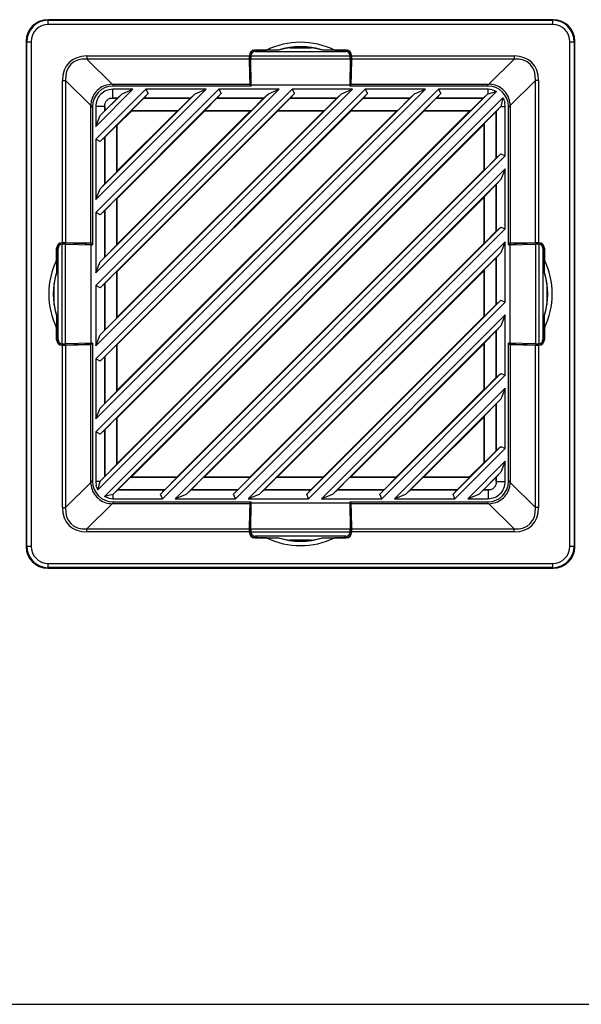
# Model space of a CAD drawing. Units: inches. Extents: x 4 to 268, y 4 to 172.
# Drawn here: x 168 to 173, y 44 to 53 of the extents above; entities that cross this region are included whole.
import ezdxf

# ---------------------------------------------------------------- set-up
doc = ezdxf.new("R2010")
doc.units = ezdxf.units.IN
doc.header["$LTSCALE"] = 16
doc.header["$MEASUREMENT"] = 0

msp = doc.modelspace()

# ---------------------------------------------------------------- linework, layer by layer
for p, q in [((167.9232, 52.9515), (167.9284, 52.9463)), ((172.5367, 52.9515), (167.9232, 52.9515)), ((167.9284, 52.9069), (167.9284, 52.9463)), ((167.9284, 52.9463), (172.5315, 52.9463)), ((172.5315, 52.9463), (172.5367, 52.9515)), ((172.5315, 52.9069), (172.5315, 52.9463)), ((172.5315, 52.9069), (167.9284, 52.9069)), ((167.7318, 52.7496), (167.7265, 52.7549)), ((167.7265, 52.7549), (167.7265, 48.1413)), ((172.7334, 52.7549), (172.7282, 52.7496)), ((172.7334, 48.1413), (172.7334, 52.7549)), ((167.7318, 52.7496), (167.7711, 52.7496)), ((167.7318, 48.1465), (167.7318, 52.7496)), ((167.7711, 52.7496), (167.7711, 48.1465)), ((169.804, 52.6716), (169.8035, 52.6721)), ((169.8035, 52.6583), (169.8035, 52.6721)), ((169.804, 52.6584), (169.804, 52.6716)), ((169.8125, 52.6739), (169.9186, 52.6739)), ((169.8125, 52.6739), (169.8138, 52.6726)), ((170.0317, 52.6726), (169.8138, 52.6726)), ((170.0267, 52.6735), (169.9186, 52.6739)), ((170.0317, 52.6726), (170.0267, 52.6735)), ((170.1341, 52.6956), (170.3258, 52.6956)), ((170.4332, 52.6735), (170.4282, 52.6726)), ((170.6461, 52.6726), (170.4282, 52.6726)), ((170.5413, 52.6739), (170.4332, 52.6735)), ((170.5413, 52.6739), (170.6475, 52.6739)), ((170.6461, 52.6726), (170.6475, 52.6739)), ((170.6565, 52.6721), (170.6559, 52.6716)), ((170.6559, 52.6584), (170.6559, 52.6716)), ((170.6565, 52.6721), (170.6565, 52.6583)), ((172.6888, 48.1465), (172.6888, 52.7496)), ((172.6888, 52.7496), (172.7282, 52.7496)), ((172.7282, 52.7496), (172.7282, 48.1465)), ((168.2805, 52.6202), (169.7633, 52.6202)), ((168.2805, 52.6202), (168.2805, 52.5924)), ((169.7635, 52.5924), (168.2805, 52.5924)), ((168.2805, 52.5924), (168.5106, 52.3624)), ((169.7633, 52.6247), (169.7633, 52.6202)), ((169.7641, 52.6239), (169.7633, 52.6247)), ((169.7635, 52.5924), (169.7675, 52.3624)), ((169.7641, 52.6243), (169.776, 52.6243)), ((169.7678, 52.4107), (169.7641, 52.6239)), ((169.7758, 52.6218), (170.6841, 52.6218)), ((169.7758, 52.6218), (169.7758, 52.6206)), ((169.776, 52.594), (170.6839, 52.594)), ((169.7803, 52.3581), (169.776, 52.594)), ((169.8152, 52.66), (170.6448, 52.66)), ((170.6839, 52.594), (170.6796, 52.3581)), ((170.6958, 52.6243), (170.684, 52.6243)), ((170.6841, 52.6206), (170.6841, 52.6218)), ((170.6958, 52.6239), (170.6921, 52.4107)), ((170.6925, 52.3624), (170.6965, 52.5924)), ((170.6967, 52.6247), (170.6958, 52.6239)), ((172.1794, 52.5924), (170.6965, 52.5924)), ((170.6967, 52.6202), (170.6967, 52.6247)), ((170.6967, 52.6202), (172.1794, 52.6202)), ((171.9494, 52.3624), (172.1794, 52.5924)), ((172.1794, 52.6202), (172.1794, 52.5924)), ((168.0578, 50.9148), (168.0578, 52.3975)), ((168.0578, 52.3975), (168.0856, 52.3975)), ((168.0856, 52.3975), (168.0856, 50.9146)), ((168.3157, 52.1675), (168.0856, 52.3975)), ((169.7749, 52.393), (169.7678, 52.4107)), ((169.7678, 52.4107), (169.7794, 52.4107)), ((170.6921, 52.4107), (170.6806, 52.4107)), ((170.6921, 52.4107), (170.685, 52.393)), ((172.3743, 52.3975), (172.1443, 52.1675)), ((172.4021, 52.3975), (172.3743, 52.3975)), ((172.3743, 50.9146), (172.3743, 52.3975)), ((172.4021, 52.3975), (172.4021, 50.9148)), ((168.701, 52.3165), (168.3615, 51.9771)), ((168.3615, 49.1899), (171.4882, 52.3165)), ((168.3615, 49.8574), (170.8207, 52.3165)), ((171.371, 52.3165), (168.3615, 49.307)), ((168.3615, 50.5249), (170.1532, 52.3165)), ((170.7035, 52.3165), (168.3615, 49.9745)), ((168.3615, 51.1924), (169.4857, 52.3165)), ((170.036, 52.3165), (168.3615, 50.642)), ((168.3615, 51.8599), (168.8181, 52.3165)), ((169.3685, 52.3165), (168.3615, 51.3095)), ((168.5123, 52.3624), (169.7675, 52.3624)), ((168.5123, 52.3624), (168.5287, 52.346)), ((169.7803, 52.346), (168.5188, 52.346)), ((168.701, 52.3165), (168.5188, 52.3165)), ((168.5188, 52.2348), (168.5188, 52.3165)), ((168.6016, 52.2754), (168.701, 52.3165)), ((169.3685, 52.3165), (168.8181, 52.3165)), ((168.8181, 52.3165), (168.8395, 52.2772)), ((169.2691, 52.2754), (169.3685, 52.3165)), ((170.036, 52.3165), (169.4857, 52.3165)), ((169.4857, 52.3165), (169.507, 52.2772)), ((169.7675, 52.3624), (169.774, 52.346)), ((169.7749, 52.346), (169.7749, 52.393)), ((169.7749, 52.393), (169.7797, 52.393)), ((169.7803, 52.3581), (170.6796, 52.3581)), ((169.7803, 52.346), (169.7803, 52.3581)), ((169.9366, 52.2754), (170.036, 52.3165)), ((170.7035, 52.3165), (170.1532, 52.3165)), ((170.1532, 52.3165), (170.1745, 52.2772)), ((170.6041, 52.2754), (170.7035, 52.3165)), ((170.6796, 52.3581), (170.6796, 52.346)), ((171.9411, 52.346), (170.6796, 52.346)), ((170.685, 52.393), (170.6803, 52.393)), ((170.685, 52.393), (170.685, 52.346)), ((170.6859, 52.346), (170.6925, 52.3624)), ((170.6925, 52.3624), (171.9476, 52.3624)), ((171.371, 52.3165), (170.8207, 52.3165)), ((170.8207, 52.3165), (170.842, 52.2772)), ((171.2716, 52.2754), (171.371, 52.3165)), ((171.9411, 52.3165), (171.4882, 52.3165)), ((171.4882, 52.3165), (171.5096, 52.2772)), ((171.9313, 52.346), (171.9476, 52.3624)), ((171.9784, 52.312), (171.9411, 52.3165)), ((171.9411, 52.2762), (171.9411, 52.3165)), ((172.0183, 52.2963), (168.3817, 48.6597)), ((171.5096, 52.2772), (168.4009, 49.1685)), ((170.842, 52.2772), (168.4009, 49.836)), ((170.1745, 52.2772), (168.4009, 50.5035)), ((169.507, 52.2772), (168.4009, 51.171)), ((168.8395, 52.2772), (168.4009, 51.8385)), ((168.4027, 48.7389), (171.9392, 52.2754)), ((168.4027, 49.4064), (171.2716, 52.2754)), ((168.4027, 50.0739), (170.6041, 52.2754)), ((168.4027, 50.7414), (169.9366, 52.2754)), ((168.4027, 51.4089), (169.2691, 52.2754)), ((168.4027, 52.0764), (168.6016, 52.2754)), ((168.44, 48.6008), (172.0773, 52.2381)), ((168.5586, 52.2346), (168.4434, 52.1195)), ((168.4968, 52.2346), (168.5188, 52.2348)), ((168.4968, 52.2346), (168.5586, 52.2346)), ((168.5585, 52.2348), (168.5188, 52.2348)), ((168.5585, 52.2348), (168.6016, 52.2754)), ((168.5586, 52.2346), (168.5585, 52.2348)), ((168.6882, 52.1234), (168.7994, 52.2346)), ((168.7997, 52.2348), (168.7994, 52.2346)), ((168.7994, 52.2346), (169.2261, 52.2346)), ((168.8395, 52.2772), (168.7997, 52.2348)), ((169.226, 52.2348), (168.7997, 52.2348)), ((169.2261, 52.2346), (169.1149, 52.1234)), ((169.226, 52.2348), (169.2691, 52.2754)), ((169.2261, 52.2346), (169.226, 52.2348)), ((169.3557, 52.1234), (169.4669, 52.2346)), ((169.4672, 52.2348), (169.4669, 52.2346)), ((169.4669, 52.2346), (169.8936, 52.2346)), ((169.507, 52.2772), (169.4672, 52.2348)), ((169.8935, 52.2348), (169.4672, 52.2348)), ((169.8936, 52.2346), (169.7824, 52.1234)), ((169.8935, 52.2348), (169.9366, 52.2754)), ((169.8936, 52.2346), (169.8935, 52.2348)), ((170.0232, 52.1234), (170.1344, 52.2346)), ((170.1347, 52.2348), (170.1344, 52.2346)), ((170.1344, 52.2346), (170.5611, 52.2346)), ((170.1745, 52.2772), (170.1347, 52.2348)), ((170.5611, 52.2348), (170.1347, 52.2348)), ((170.5611, 52.2346), (170.4499, 52.1234)), ((170.5611, 52.2348), (170.6041, 52.2754)), ((170.5611, 52.2346), (170.5611, 52.2348)), ((170.6907, 52.1234), (170.8019, 52.2346)), ((170.8023, 52.2348), (170.8019, 52.2346)), ((170.8019, 52.2346), (171.2286, 52.2346)), ((170.842, 52.2772), (170.8023, 52.2348)), ((171.2286, 52.2348), (170.8023, 52.2348)), ((171.2286, 52.2346), (171.1174, 52.1234)), ((171.2286, 52.2348), (171.2716, 52.2754)), ((171.2286, 52.2346), (171.2286, 52.2348)), ((171.3582, 52.1234), (171.4694, 52.2346)), ((171.4698, 52.2348), (171.4694, 52.2346)), ((171.4694, 52.2346), (171.8961, 52.2346)), ((171.5096, 52.2772), (171.4698, 52.2348)), ((171.8961, 52.2348), (171.4698, 52.2348)), ((171.8961, 52.2346), (171.7849, 52.1234)), ((171.8961, 52.2348), (171.9392, 52.2754)), ((171.8961, 52.2346), (171.8961, 52.2348)), ((171.9392, 52.2754), (171.9411, 52.2762)), ((171.9411, 52.2762), (172.0183, 52.2963)), ((172.0772, 52.2381), (172.0591, 52.1592)), ((168.3157, 50.9106), (168.3157, 52.1657)), ((168.332, 52.1494), (168.3157, 52.1657)), ((168.332, 52.1592), (168.332, 50.8977)), ((168.3615, 52.1592), (168.3615, 51.9771)), ((168.4433, 52.1592), (168.3615, 52.1592)), ((168.4433, 52.1592), (168.4434, 52.1812)), ((168.4433, 52.1592), (168.4433, 52.1195)), ((168.4434, 52.1195), (168.4434, 52.1812)), ((172.0591, 52.1592), (168.5188, 48.619)), ((172.0591, 52.1592), (172.0167, 52.1142)), ((172.0591, 52.1592), (172.0984, 52.1592)), ((172.0591, 52.1592), (172.0591, 52.1592)), ((172.0984, 52.1592), (172.094, 52.1965)), ((172.0984, 51.7089), (172.0984, 52.1592)), ((172.1443, 52.1657), (172.1279, 52.1494)), ((172.1279, 50.8977), (172.1279, 52.1592)), ((172.1443, 52.1657), (172.1443, 50.9106)), ((168.3615, 51.9771), (168.4027, 52.0764)), ((168.4433, 52.1195), (168.4027, 52.0764)), ((168.4433, 52.1195), (168.4434, 52.1195)), ((168.5581, 49.3184), (171.3596, 52.12)), ((168.5581, 49.9859), (170.6921, 52.12)), ((168.5581, 50.6534), (170.0246, 52.12)), ((168.5581, 51.3209), (169.3571, 52.12)), ((168.5581, 51.9884), (168.6896, 52.12)), ((168.5581, 48.9015), (171.7766, 52.12)), ((168.5581, 49.569), (171.1091, 52.12)), ((168.5581, 50.2365), (170.4416, 52.12)), ((168.5581, 50.904), (169.7741, 52.12)), ((168.5581, 51.5715), (169.1066, 52.12)), ((168.6896, 52.12), (168.6882, 52.1234)), ((168.6882, 52.1234), (169.1149, 52.1234)), ((168.6896, 52.12), (169.1066, 52.12)), ((169.1149, 52.1234), (169.1066, 52.12)), ((169.3571, 52.12), (169.3557, 52.1234)), ((169.3557, 52.1234), (169.7824, 52.1234)), ((169.3571, 52.12), (169.7741, 52.12)), ((169.7824, 52.1234), (169.7741, 52.12)), ((170.0246, 52.12), (170.0232, 52.1234)), ((170.0232, 52.1234), (170.4499, 52.1234)), ((170.0246, 52.12), (170.4416, 52.12)), ((170.4499, 52.1234), (170.4416, 52.12)), ((170.6921, 52.12), (170.6907, 52.1234)), ((170.6907, 52.1234), (171.1174, 52.1234)), ((170.6921, 52.12), (171.1091, 52.12)), ((171.1174, 52.1234), (171.1091, 52.12)), ((171.3596, 52.12), (171.3582, 52.1234)), ((171.3582, 52.1234), (171.7849, 52.1234)), ((171.3596, 52.12), (171.7766, 52.12)), ((171.7849, 52.1234), (171.7766, 52.12)), ((171.9053, 52.003), (172.0165, 52.1142)), ((172.0167, 52.1142), (172.0165, 52.1142)), ((172.0165, 52.1142), (172.0165, 51.6876)), ((172.0167, 51.6879), (172.0167, 52.1142)), ((168.4434, 51.8786), (168.5546, 51.9899)), ((168.5546, 51.9899), (168.5581, 51.9884)), ((168.5546, 51.5632), (168.5546, 51.9899)), ((168.5581, 51.5715), (168.5581, 51.9884)), ((168.6833, 48.7762), (171.9019, 51.9947)), ((171.9019, 51.9947), (171.9053, 52.003)), ((171.9019, 51.9947), (171.9019, 51.5777)), ((171.9053, 52.003), (171.9053, 51.5763)), ((168.3615, 51.8599), (168.3615, 51.3095)), ((168.4009, 51.8385), (168.3615, 51.8599)), ((168.4009, 51.8385), (168.4433, 51.8783)), ((168.4434, 51.8786), (168.4433, 51.8783)), ((168.4433, 51.8783), (168.4433, 51.452)), ((168.4434, 51.452), (168.4434, 51.8786)), ((168.9521, 48.6208), (172.0572, 51.7259)), ((172.0984, 51.7089), (168.9692, 48.5796)), ((172.0165, 51.6876), (171.9053, 51.5763)), ((172.0165, 51.6876), (172.0167, 51.6879)), ((172.0167, 51.6879), (172.0572, 51.7259)), ((172.0572, 51.7259), (172.0984, 51.7089)), ((169.0863, 48.5796), (172.0984, 51.5917)), ((172.0984, 51.5917), (172.0591, 51.4917)), ((172.0984, 51.0414), (172.0984, 51.5917)), ((168.5546, 51.5632), (168.4434, 51.452)), ((168.5581, 51.5715), (168.5546, 51.5632)), ((169.1003, 48.7762), (171.9019, 51.5777)), ((171.9053, 51.5763), (171.9019, 51.5777)), ((168.3615, 51.3095), (168.4027, 51.4089)), ((168.4433, 51.452), (168.4027, 51.4089)), ((168.4433, 51.452), (168.4434, 51.452)), ((172.0591, 51.4917), (169.1864, 48.619)), ((171.9053, 51.3355), (172.0165, 51.4467)), ((172.0167, 51.4467), (172.0165, 51.4467)), ((172.0165, 51.4467), (172.0165, 51.02)), ((172.0591, 51.4917), (172.0167, 51.4467)), ((172.0167, 51.0204), (172.0167, 51.4467)), ((168.4434, 51.2111), (168.5546, 51.3224)), ((168.5546, 51.3224), (168.5581, 51.3209)), ((168.5546, 50.8957), (168.5546, 51.3224)), ((168.5581, 50.904), (168.5581, 51.3209)), ((169.3509, 48.7762), (171.9019, 51.3272)), ((171.9019, 51.3272), (171.9053, 51.3355)), ((171.9019, 51.3272), (171.9019, 50.9102)), ((171.9053, 51.3355), (171.9053, 50.9088)), ((168.3615, 51.1924), (168.3615, 50.642)), ((168.4009, 51.171), (168.3615, 51.1924)), ((168.4009, 51.171), (168.4433, 51.2108)), ((168.4434, 51.2111), (168.4433, 51.2108)), ((168.4433, 51.2108), (168.4433, 50.7845)), ((168.4434, 50.7844), (168.4434, 51.2111)), ((169.6196, 48.6208), (172.0572, 51.0584)), ((172.0167, 51.0204), (172.0572, 51.0584)), ((172.0572, 51.0584), (172.0984, 51.0414)), ((172.0984, 51.0414), (169.6367, 48.5796)), ((172.0165, 51.02), (171.9053, 50.9088)), ((172.0165, 51.02), (172.0167, 51.0204)), ((168.0059, 50.8746), (168.0065, 50.8741)), ((168.0059, 50.8746), (168.0198, 50.8746)), ((168.0065, 50.8741), (168.0196, 50.8741)), ((168.0578, 50.9148), (168.0533, 50.9148)), ((168.0533, 50.9148), (168.0542, 50.9139)), ((168.0537, 50.9139), (168.0537, 50.9021)), ((168.0542, 50.9139), (168.2673, 50.9102)), ((168.0574, 50.9023), (168.0562, 50.9022)), ((168.0562, 49.9939), (168.0562, 50.9022)), ((168.084, 49.9941), (168.084, 50.902)), ((168.084, 50.902), (168.32, 50.8977)), ((168.3157, 50.9106), (168.0856, 50.9146)), ((168.2673, 50.9102), (168.2851, 50.9031)), ((168.2673, 50.9102), (168.2673, 50.8987)), ((168.2851, 50.9031), (168.332, 50.9031)), ((168.2851, 50.9031), (168.2851, 50.8984)), ((168.332, 50.9041), (168.3157, 50.9106)), ((168.32, 49.9984), (168.32, 50.8977)), ((168.32, 50.8977), (168.332, 50.8977)), ((168.5546, 50.8957), (168.4434, 50.7844)), ((168.5581, 50.904), (168.5546, 50.8957)), ((169.7538, 48.5796), (172.0984, 50.9242)), ((169.7678, 48.7762), (171.9019, 50.9102)), ((171.9053, 50.9088), (171.9019, 50.9102)), ((172.0984, 50.9242), (172.0591, 50.8242)), ((172.0984, 50.3739), (172.0984, 50.9242)), ((172.1443, 50.9106), (172.1279, 50.9041)), ((172.1279, 50.9031), (172.1749, 50.9031)), ((172.1279, 50.8977), (172.14, 50.8977)), ((172.14, 50.8977), (172.3759, 50.902)), ((172.14, 50.8977), (172.14, 49.9984)), ((172.3743, 50.9146), (172.1443, 50.9106)), ((172.1749, 50.9031), (172.1926, 50.9102)), ((172.1749, 50.9031), (172.1749, 50.8984)), ((172.1926, 50.9102), (172.4058, 50.9139)), ((172.1926, 50.9102), (172.1926, 50.8987)), ((172.3759, 50.902), (172.3759, 49.9941)), ((172.4066, 50.9148), (172.4021, 50.9148)), ((172.4037, 50.9022), (172.4025, 50.9023)), ((172.4037, 50.9022), (172.4037, 49.9939)), ((172.4058, 50.9139), (172.4066, 50.9148)), ((172.4062, 50.9139), (172.4062, 50.9021)), ((172.4402, 50.8746), (172.454, 50.8746)), ((172.4403, 50.8741), (172.4535, 50.8741)), ((172.4535, 50.8741), (172.454, 50.8746)), ((168.0041, 50.7594), (168.0041, 50.8656)), ((168.0055, 50.8642), (168.0041, 50.8656)), ((168.0055, 50.8642), (168.0055, 50.6463)), ((168.018, 50.0333), (168.018, 50.8629)), ((168.4433, 50.7845), (168.4027, 50.7414)), ((168.4433, 50.7845), (168.4434, 50.7844)), ((172.0591, 50.8242), (169.8539, 48.619)), ((171.9053, 50.668), (172.0165, 50.7792)), ((172.0167, 50.7792), (172.0165, 50.7792)), ((172.0165, 50.7792), (172.0165, 50.3525)), ((172.0591, 50.8242), (172.0167, 50.7792)), ((172.0167, 50.3528), (172.0167, 50.7792)), ((172.4419, 50.8629), (172.4419, 50.0333)), ((172.4558, 50.8656), (172.4545, 50.8642)), ((172.4545, 50.6463), (172.4545, 50.8642)), ((172.4558, 50.8656), (172.4558, 50.7594)), ((168.0041, 50.7594), (168.0045, 50.6513)), ((168.3615, 50.642), (168.4027, 50.7414)), ((172.4554, 50.6513), (172.4558, 50.7594)), ((168.0045, 50.6513), (168.0055, 50.6463)), ((168.4434, 50.5436), (168.5546, 50.6549)), ((168.5546, 50.6549), (168.5581, 50.6534)), ((168.5546, 50.2282), (168.5546, 50.6549)), ((168.5581, 50.2365), (168.5581, 50.6534)), ((170.0184, 48.7762), (171.9019, 50.6597)), ((171.9019, 50.6597), (171.9053, 50.668)), ((171.9019, 50.6597), (171.9019, 50.2427)), ((171.9053, 50.668), (171.9053, 50.2413)), ((172.4545, 50.6463), (172.4554, 50.6513)), ((167.9825, 50.3522), (167.9825, 50.5439)), ((168.3615, 50.5249), (168.3615, 49.9745)), ((168.4009, 50.5035), (168.3615, 50.5249)), ((168.4009, 50.5035), (168.4433, 50.5433)), ((168.4434, 50.5436), (168.4433, 50.5433)), ((168.4433, 50.5433), (168.4433, 50.117)), ((168.4434, 50.1169), (168.4434, 50.5436)), ((172.4775, 50.5439), (172.4775, 50.3522)), ((170.2871, 48.6208), (172.0572, 50.3909)), ((172.0984, 50.3739), (170.3042, 48.5796)), ((172.0165, 50.3525), (171.9053, 50.2413)), ((172.0165, 50.3525), (172.0167, 50.3528)), ((172.0167, 50.3528), (172.0572, 50.3909)), ((172.0572, 50.3909), (172.0984, 50.3739)), ((168.0045, 50.2448), (168.0041, 50.1367)), ((168.0055, 50.2498), (168.0045, 50.2448)), ((168.0055, 50.2498), (168.0055, 50.0319)), ((170.4213, 48.5796), (172.0984, 50.2567)), ((170.4353, 48.7762), (171.9019, 50.2427)), ((171.9053, 50.2413), (171.9019, 50.2427)), ((172.0984, 50.2567), (172.0591, 50.1567)), ((172.0984, 49.7064), (172.0984, 50.2567)), ((172.4545, 50.0319), (172.4545, 50.2498)), ((172.4554, 50.2448), (172.4545, 50.2498)), ((172.4558, 50.1367), (172.4554, 50.2448)), ((168.5546, 50.2282), (168.4434, 50.1169)), ((168.5581, 50.2365), (168.5546, 50.2282)), ((172.0591, 50.1567), (170.5214, 48.619)), ((172.0591, 50.1567), (172.0167, 50.1117)), ((168.0041, 50.0306), (168.0041, 50.1367)), ((168.3615, 49.9745), (168.4027, 50.0739)), ((168.4433, 50.117), (168.4027, 50.0739)), ((168.4433, 50.117), (168.4434, 50.1169)), ((171.9053, 50.0005), (172.0165, 50.1117)), ((172.0167, 50.1117), (172.0165, 50.1117)), ((172.0165, 50.1117), (172.0165, 49.685)), ((172.0167, 49.6853), (172.0167, 50.1117)), ((172.4558, 50.1367), (172.4558, 50.0306)), ((168.0041, 50.0306), (168.0055, 50.0319)), ((168.0065, 50.0221), (168.0059, 50.0216)), ((168.0198, 50.0216), (168.0059, 50.0216)), ((168.0196, 50.0221), (168.0065, 50.0221)), ((168.0542, 49.9822), (168.0533, 49.9814)), ((168.0533, 49.9814), (168.0578, 49.9814)), ((168.0537, 49.9822), (168.0537, 49.9941)), ((168.2673, 49.9859), (168.0542, 49.9822)), ((168.0562, 49.9939), (168.0574, 49.9939)), ((168.0578, 48.4986), (168.0578, 49.9814)), ((168.32, 49.9984), (168.084, 49.9941)), ((168.0856, 49.9816), (168.3157, 49.9856)), ((168.0856, 49.9816), (168.0856, 48.4986)), ((168.2673, 49.9859), (168.2673, 49.9975)), ((168.2851, 49.993), (168.2673, 49.9859)), ((168.2851, 49.993), (168.2851, 49.9978)), ((168.332, 49.993), (168.2851, 49.993)), ((168.3157, 49.9856), (168.332, 49.9921)), ((168.3157, 48.7304), (168.3157, 49.9856)), ((168.332, 49.9984), (168.32, 49.9984)), ((168.332, 49.9984), (168.332, 48.7369)), ((168.4434, 49.8761), (168.5546, 49.9873)), ((168.5546, 49.9873), (168.5581, 49.9859)), ((168.5546, 49.5607), (168.5546, 49.9873)), ((168.5581, 49.569), (168.5581, 49.9859)), ((170.6859, 48.7762), (171.9019, 49.9922)), ((171.9019, 49.9922), (171.9053, 50.0005)), ((171.9019, 49.9922), (171.9019, 49.5752)), ((171.9053, 50.0005), (171.9053, 49.5738)), ((172.1279, 48.7369), (172.1279, 49.9984)), ((172.14, 49.9984), (172.1279, 49.9984)), ((172.1749, 49.993), (172.1279, 49.993)), ((172.1279, 49.9921), (172.1443, 49.9856)), ((172.3759, 49.9941), (172.14, 49.9984)), ((172.1443, 49.9856), (172.3743, 49.9816)), ((172.1443, 49.9856), (172.1443, 48.7304)), ((172.1749, 49.993), (172.1749, 49.9978)), ((172.1926, 49.9859), (172.1749, 49.993)), ((172.1926, 49.9859), (172.1926, 49.9975)), ((172.4058, 49.9822), (172.1926, 49.9859)), ((172.3743, 48.4986), (172.3743, 49.9816)), ((172.4021, 49.9814), (172.4021, 48.4986)), ((172.4021, 49.9814), (172.4066, 49.9814)), ((172.4025, 49.9939), (172.4037, 49.9939)), ((172.4066, 49.9814), (172.4058, 49.9822)), ((172.4062, 49.9822), (172.4062, 49.9941)), ((172.454, 50.0216), (172.4402, 50.0216)), ((172.4403, 50.0221), (172.4535, 50.0221)), ((172.454, 50.0216), (172.4535, 50.0221)), ((172.4545, 50.0319), (172.4558, 50.0306)), ((168.3615, 49.8574), (168.3615, 49.307)), ((168.4009, 49.836), (168.3615, 49.8574)), ((168.4009, 49.836), (168.4433, 49.8758)), ((168.4434, 49.8761), (168.4433, 49.8758)), ((168.4433, 49.8758), (168.4433, 49.4495)), ((168.4434, 49.4494), (168.4434, 49.8761)), ((170.9546, 48.6208), (172.0572, 49.7234)), ((172.0984, 49.7064), (170.9717, 48.5796)), ((172.0167, 49.6853), (172.0572, 49.7234)), ((172.0572, 49.7234), (172.0984, 49.7064)), ((172.0165, 49.685), (171.9053, 49.5738)), ((172.0165, 49.685), (172.0167, 49.6853)), ((168.5546, 49.5607), (168.4434, 49.4494)), ((168.5581, 49.569), (168.5546, 49.5607)), ((171.0888, 48.5796), (172.0984, 49.5892)), ((171.1028, 48.7762), (171.9019, 49.5752)), ((171.9053, 49.5738), (171.9019, 49.5752)), ((172.0984, 49.5892), (172.0591, 49.4892)), ((172.0984, 49.0388), (172.0984, 49.5892)), ((168.4433, 49.4495), (168.4027, 49.4064)), ((168.4433, 49.4495), (168.4434, 49.4494)), ((172.0591, 49.4892), (171.1889, 48.619)), ((171.9053, 49.333), (172.0165, 49.4442)), ((172.0167, 49.4441), (172.0165, 49.4442)), ((172.0165, 49.4442), (172.0165, 49.0175)), ((172.0591, 49.4892), (172.0167, 49.4441)), ((172.0167, 49.0178), (172.0167, 49.4441)), ((168.3615, 49.307), (168.4027, 49.4064)), ((168.4434, 49.2086), (168.5546, 49.3198)), ((168.5546, 49.3198), (168.5581, 49.3184)), ((168.5546, 48.8932), (168.5546, 49.3198)), ((168.5581, 48.9015), (168.5581, 49.3184)), ((171.3534, 48.7762), (171.9019, 49.3247)), ((171.9019, 49.3247), (171.9053, 49.333)), ((171.9019, 49.3247), (171.9019, 48.9077)), ((171.9053, 49.333), (171.9053, 48.9063)), ((168.3615, 49.1899), (168.3615, 48.7369)), ((168.4009, 49.1685), (168.3615, 49.1899)), ((168.4009, 49.1685), (168.4433, 49.2083)), ((168.4434, 49.2086), (168.4433, 49.2083)), ((168.4433, 49.2083), (168.4433, 48.782)), ((168.4434, 48.7819), (168.4434, 49.2086)), ((171.6221, 48.6208), (172.0572, 49.0559)), ((172.0984, 49.0388), (171.6392, 48.5796)), ((172.0165, 49.0175), (171.9053, 48.9063)), ((172.0165, 49.0175), (172.0167, 49.0178)), ((172.0167, 49.0178), (172.0572, 49.0559)), ((172.0572, 49.0559), (172.0984, 49.0388)), ((168.5546, 48.8932), (168.4434, 48.7819)), ((168.5581, 48.9015), (168.5546, 48.8932)), ((171.7563, 48.5796), (172.0984, 48.9217)), ((171.7703, 48.7762), (171.9019, 48.9077)), ((171.9053, 48.9063), (171.9019, 48.9077)), ((172.0984, 48.9217), (172.0591, 48.8217)), ((172.0984, 48.7369), (172.0984, 48.9217)), ((172.0591, 48.8217), (171.8564, 48.619)), ((172.0591, 48.8217), (172.0167, 48.7766)), ((168.0856, 48.4986), (168.3157, 48.7287)), ((168.3157, 48.7304), (168.332, 48.7468)), ((168.3615, 48.7369), (168.366, 48.6996)), ((168.4019, 48.7369), (168.3615, 48.7369)), ((168.3818, 48.6597), (168.4019, 48.7369)), ((168.4019, 48.7369), (168.4027, 48.7389)), ((168.4433, 48.782), (168.4027, 48.7389)), ((168.4433, 48.782), (168.4434, 48.7819)), ((168.5638, 48.6615), (168.675, 48.7727)), ((168.675, 48.7727), (168.6833, 48.7762)), ((169.1017, 48.7727), (168.675, 48.7727)), ((169.1003, 48.7762), (168.6833, 48.7762)), ((169.1017, 48.7727), (168.9905, 48.6615)), ((169.1003, 48.7762), (169.1017, 48.7727)), ((169.2313, 48.6615), (169.3426, 48.7727)), ((169.3426, 48.7727), (169.3509, 48.7762)), ((169.7692, 48.7727), (169.3426, 48.7727)), ((169.7678, 48.7762), (169.3509, 48.7762)), ((169.7692, 48.7727), (169.658, 48.6615)), ((169.7678, 48.7762), (169.7692, 48.7727)), ((169.8988, 48.6615), (170.0101, 48.7727)), ((170.0101, 48.7727), (170.0184, 48.7762)), ((170.4367, 48.7727), (170.0101, 48.7727)), ((170.4353, 48.7762), (170.0184, 48.7762)), ((170.4367, 48.7727), (170.3255, 48.6615)), ((170.4353, 48.7762), (170.4367, 48.7727)), ((170.5663, 48.6615), (170.6776, 48.7727)), ((170.6776, 48.7727), (170.6859, 48.7762)), ((171.1043, 48.7727), (170.6776, 48.7727)), ((171.1028, 48.7762), (170.6859, 48.7762)), ((171.1043, 48.7727), (170.993, 48.6615)), ((171.1028, 48.7762), (171.1043, 48.7727)), ((171.2338, 48.6615), (171.3451, 48.7727)), ((171.3451, 48.7727), (171.3534, 48.7762)), ((171.7718, 48.7727), (171.3451, 48.7727)), ((171.7703, 48.7762), (171.3534, 48.7762)), ((171.7718, 48.7727), (171.6605, 48.6615)), ((171.7703, 48.7762), (171.7718, 48.7727)), ((171.9014, 48.6615), (172.0165, 48.7767)), ((172.0167, 48.7766), (172.0165, 48.7767)), ((172.0165, 48.7767), (172.0165, 48.715)), ((172.0167, 48.7369), (172.0165, 48.715)), ((172.0167, 48.7369), (172.0167, 48.7766)), ((172.0167, 48.7369), (172.0984, 48.7369)), ((172.1279, 48.7468), (172.1443, 48.7304)), ((172.1443, 48.7287), (172.3743, 48.4986)), ((168.5188, 48.619), (168.5639, 48.6614)), ((168.5638, 48.6615), (168.5639, 48.6614)), ((168.9905, 48.6615), (168.5638, 48.6615)), ((168.5639, 48.6614), (168.9902, 48.6614)), ((168.9902, 48.6614), (168.9521, 48.6208)), ((168.9692, 48.5796), (168.9521, 48.6208)), ((168.9902, 48.6614), (168.9905, 48.6615)), ((169.1864, 48.619), (169.2314, 48.6614)), ((169.2313, 48.6615), (169.2314, 48.6614)), ((169.658, 48.6615), (169.2313, 48.6615)), ((169.2314, 48.6614), (169.6577, 48.6614)), ((169.6577, 48.6614), (169.6196, 48.6208)), ((169.6367, 48.5796), (169.6196, 48.6208)), ((169.6577, 48.6614), (169.658, 48.6615)), ((169.8539, 48.619), (169.8989, 48.6614)), ((169.8988, 48.6615), (169.8989, 48.6614)), ((170.3255, 48.6615), (169.8988, 48.6615)), ((169.8989, 48.6614), (170.3252, 48.6614)), ((170.3252, 48.6614), (170.2871, 48.6208)), ((170.3042, 48.5796), (170.2871, 48.6208)), ((170.3252, 48.6614), (170.3255, 48.6615)), ((170.5214, 48.619), (170.5664, 48.6614)), ((170.5663, 48.6615), (170.5664, 48.6614)), ((170.993, 48.6615), (170.5663, 48.6615)), ((170.5664, 48.6614), (170.9927, 48.6614)), ((170.9927, 48.6614), (170.9546, 48.6208)), ((170.9717, 48.5796), (170.9546, 48.6208)), ((170.9927, 48.6614), (170.993, 48.6615)), ((171.1889, 48.619), (171.2339, 48.6614)), ((171.2338, 48.6615), (171.2339, 48.6614)), ((171.6605, 48.6615), (171.2338, 48.6615)), ((171.2339, 48.6614), (171.6602, 48.6614)), ((171.6602, 48.6614), (171.6221, 48.6208)), ((171.6392, 48.5796), (171.6221, 48.6208)), ((171.6602, 48.6614), (171.6605, 48.6615)), ((171.8564, 48.619), (171.9014, 48.6614)), ((171.9014, 48.6615), (171.9014, 48.6614)), ((171.9631, 48.6615), (171.9014, 48.6615)), ((171.9014, 48.6614), (171.9411, 48.6614)), ((171.9631, 48.6615), (171.9411, 48.6614)), ((171.9411, 48.6614), (171.9411, 48.5796)), ((168.5106, 48.5338), (168.2805, 48.3037)), ((168.5188, 48.619), (168.44, 48.6008)), ((168.4816, 48.5841), (168.5188, 48.5796)), ((168.5287, 48.5501), (168.5123, 48.5338)), ((169.7675, 48.5338), (168.5123, 48.5338)), ((168.5188, 48.619), (168.5188, 48.5796)), ((168.5188, 48.619), (168.5188, 48.619)), ((168.5188, 48.5796), (168.9692, 48.5796)), ((168.5188, 48.5501), (169.7803, 48.5501)), ((169.1864, 48.619), (169.0863, 48.5796)), ((169.0863, 48.5796), (169.6367, 48.5796)), ((169.8539, 48.619), (169.7538, 48.5796)), ((169.7538, 48.5796), (170.3042, 48.5796)), ((169.7675, 48.5338), (169.7635, 48.3037)), ((169.774, 48.5501), (169.7675, 48.5338)), ((169.7749, 48.5032), (169.7749, 48.5501)), ((169.776, 48.3022), (169.7803, 48.5381)), ((169.7803, 48.5381), (169.7803, 48.5501)), ((170.6796, 48.5381), (169.7803, 48.5381)), ((170.5214, 48.619), (170.4213, 48.5796)), ((170.4213, 48.5796), (170.9717, 48.5796)), ((170.6796, 48.5501), (171.9411, 48.5501)), ((170.6796, 48.5501), (170.6796, 48.5381)), ((170.6796, 48.5381), (170.6839, 48.3022)), ((170.685, 48.5501), (170.685, 48.5032)), ((170.6925, 48.5338), (170.6859, 48.5501)), ((170.6965, 48.3037), (170.6925, 48.5338)), ((171.9476, 48.5338), (170.6925, 48.5338)), ((171.1889, 48.619), (171.0888, 48.5796)), ((171.0888, 48.5796), (171.6392, 48.5796)), ((171.8564, 48.619), (171.7563, 48.5796)), ((171.7563, 48.5796), (171.9411, 48.5796)), ((171.9476, 48.5338), (171.9313, 48.5501)), ((172.1794, 48.3037), (171.9494, 48.5338)), ((168.0578, 48.4986), (168.0856, 48.4986)), ((169.7641, 48.2723), (169.7678, 48.4854)), ((169.7678, 48.4854), (169.7749, 48.5032)), ((169.7678, 48.4854), (169.7794, 48.4854)), ((169.7749, 48.5032), (169.7797, 48.5032)), ((170.685, 48.5032), (170.6803, 48.5032)), ((170.6921, 48.4854), (170.6806, 48.4854)), ((170.685, 48.5032), (170.6921, 48.4854)), ((170.6921, 48.4854), (170.6958, 48.2723)), ((172.4021, 48.4986), (172.3743, 48.4986)), ((168.2805, 48.2759), (168.2805, 48.3037)), ((168.2805, 48.3037), (169.7635, 48.3037)), ((169.7633, 48.2759), (168.2805, 48.2759)), ((169.7633, 48.2759), (169.7633, 48.2714)), ((169.7633, 48.2714), (169.7641, 48.2723)), ((169.7641, 48.2718), (169.776, 48.2718)), ((169.7758, 48.2755), (169.7758, 48.2743)), ((170.6841, 48.2743), (169.7758, 48.2743)), ((170.6839, 48.3022), (169.776, 48.3022)), ((170.6958, 48.2718), (170.684, 48.2718)), ((170.6841, 48.2743), (170.6841, 48.2755)), ((170.6958, 48.2723), (170.6967, 48.2714)), ((170.6965, 48.3037), (172.1794, 48.3037)), ((170.6967, 48.2714), (170.6967, 48.2759)), ((172.1794, 48.2759), (170.6967, 48.2759)), ((172.1794, 48.2759), (172.1794, 48.3037)), ((169.8035, 48.2241), (169.8035, 48.2379)), ((169.8035, 48.2241), (169.804, 48.2246)), ((169.804, 48.2377), (169.804, 48.2246)), ((169.8138, 48.2236), (169.8125, 48.2222)), ((169.9186, 48.2222), (169.8125, 48.2222)), ((169.8138, 48.2236), (170.0317, 48.2236)), ((170.6448, 48.2361), (169.8152, 48.2361)), ((169.9186, 48.2222), (170.0267, 48.2226)), ((170.0267, 48.2226), (170.0317, 48.2236)), ((170.3258, 48.2006), (170.1341, 48.2006)), ((170.4282, 48.2236), (170.6461, 48.2236)), ((170.4282, 48.2236), (170.4332, 48.2226)), ((170.4332, 48.2226), (170.5413, 48.2222)), ((170.6475, 48.2222), (170.5413, 48.2222)), ((170.6475, 48.2222), (170.6461, 48.2236)), ((170.6559, 48.2377), (170.6559, 48.2246)), ((170.6559, 48.2246), (170.6565, 48.2241)), ((170.6565, 48.2379), (170.6565, 48.2241)), ((167.7265, 48.1413), (167.7318, 48.1465)), ((167.7318, 48.1465), (167.7711, 48.1465)), ((172.6888, 48.1465), (172.7282, 48.1465)), ((172.7282, 48.1465), (172.7334, 48.1413)), ((167.9284, 47.9499), (167.9232, 47.9446)), ((167.9232, 47.9446), (172.5367, 47.9446)), ((167.9284, 47.9892), (172.5315, 47.9892)), ((167.9284, 47.9499), (167.9284, 47.9892)), ((172.5315, 47.9499), (167.9284, 47.9499)), ((172.5315, 47.9499), (172.5315, 47.9892)), ((172.5367, 47.9446), (172.5315, 47.9499)), ((160.42, 43.9644), (185.1778, 43.9644))]:
    msp.add_line(p, q)
for centre, radius, start, end in [((170.23, 52.0298), 0.7155, 64.20224, 115.79776), ((170.23, 52.0298), 0.6751, 72.47739, 107.52261), ((170.23, 52.0298), 0.6727, 72.86058, 107.13942), ((168.6483, 50.4481), 0.7155, 154.20224, 205.79776), ((171.8117, 50.4481), 0.7155, 334.20224, 25.79776), ((168.6483, 50.4481), 0.6751, 162.47739, 197.52261), ((168.6483, 50.4481), 0.6727, 162.86058, 197.13942), ((171.8117, 50.4481), 0.6727, 342.86058, 17.13942), ((171.8117, 50.4481), 0.6751, 342.47739, 17.52261), ((170.23, 48.8664), 0.7155, 244.20224, 295.79776), ((170.23, 48.8664), 0.6751, 252.47739, 287.52261), ((170.23, 48.8664), 0.6727, 252.86058, 287.13942)]:
    msp.add_arc(centre, radius, start, end)
for centre, major_axis, ratio, start_param, end_param in [((167.9236, 52.7545), (0.1395, -0.1395), 0.998099, 2.357146, 3.926039), ((167.9287, 52.7493), (0.1394, -0.1394), 0.998858, 2.357146, 3.926039), ((172.5312, 52.7493), (0.1394, 0.1394), 0.998858, 5.498738, 7.067632), ((172.5364, 52.7545), (-0.1395, -0.1395), 0.998099, 2.357146, 3.926039), ((167.9287, 52.7493), (0.1116, -0.1116), 0.998099, 2.357146, 3.926039), ((172.5312, 52.7493), (-0.1116, -0.1116), 0.998099, 2.357146, 3.926039), ((169.8125, 52.6247), (0.0348, -0.0348), 0.999695, 2.356347, 3.926839), ((169.8133, 52.6239), (0.0348, -0.0348), 0.999695, 2.557524, 3.917927), ((169.8138, 52.6234), (0.0348, -0.0348), 0.999695, 2.356347, 2.557524), ((169.8659, 52.6562), (0.0394, 0), 0.999848, 2.712993, 3.04444), ((170.594, 52.6562), (0.0394, 0), 0.999848, 0.097153, 0.4286), ((170.6461, 52.6234), (-0.0348, -0.0348), 0.999695, 3.725661, 3.926839), ((170.6475, 52.6247), (-0.0348, -0.0348), 0.999695, 2.356347, 3.926839), ((170.6466, 52.6239), (-0.0348, -0.0348), 0.999695, 2.365258, 3.725661), ((168.5032, 52.1748), (0.3857, -0.3857), 0.57735, 2.617994, 3.665191), ((168.5032, 52.1748), (0.3697, -0.3697), 0.527146, 2.617994, 3.665191), ((169.7639, 52.6202), (0, 0.0394), 0.017455, 1.570796, 2.356194), ((169.8133, 52.6239), (-0.0196, 0.0463), 0.975196, 1.16911, 1.178021), ((169.8152, 52.6207), (-0.0394, 0), 0.999848, 4.712389, 6.253329), ((169.7765, 52.6218), (0, 0.0394), 0.017422, 1.6014, 2.356181), ((170.6448, 52.6207), (-0.0394, 0), 0.999848, 3.171449, 4.712389), ((170.6835, 52.6218), (0, 0.0394), 0.017422, 3.927004, 4.681785), ((170.6466, 52.6239), (0.0196, 0.0463), 0.975196, 5.105164, 5.114075), ((170.696, 52.6202), (0, 0.0394), 0.017455, 3.926991, 4.712389), ((171.9567, 52.1748), (-0.3857, -0.3857), 0.57735, 2.617994, 3.665191), ((171.9567, 52.1748), (0.3697, 0.3697), 0.527146, 5.759587, 6.806784), ((168.5192, 52.1589), (0.1325, -0.1325), 0.998099, 2.357146, 3.926039), ((168.5217, 52.1563), (-0.0838, 0.1905), 0.937575, 5.891913, 5.900963), ((171.9408, 52.1589), (-0.1325, -0.1325), 0.998099, 2.357146, 3.926039), ((171.9382, 52.1563), (0.0838, 0.1905), 0.937575, 0.382223, 0.391272), ((168.5217, 52.1563), (0.1905, -0.0838), 0.937575, 3.523815, 3.532865), ((171.9382, 52.1563), (0.1905, 0.0838), 0.937575, 5.891913, 5.900963), ((168.0533, 50.8656), (0.0348, -0.0348), 0.999695, 2.356347, 3.926839), ((168.0547, 50.8642), (0.0348, -0.0348), 0.999695, 3.725661, 3.926839), ((168.0542, 50.8647), (0.0348, -0.0348), 0.999695, 2.365258, 3.725661), ((168.0574, 50.8629), (0, -0.0394), 0.999848, 3.171449, 4.712389), ((168.0542, 50.8647), (0.0463, -0.0196), 0.975196, 1.963572, 1.972483), ((168.0562, 50.9016), (0.0394, 0), 0.017422, 0.785411, 1.540192), ((168.0578, 50.9141), (0.0394, 0), 0.017455, 0.785398, 1.570796), ((172.4021, 50.9141), (0.0394, 0), 0.017455, 1.570796, 2.356194), ((172.4037, 50.9016), (0.0394, 0), 0.017422, 1.6014, 2.356181), ((172.4026, 50.8629), (0, 0.0394), 0.999848, 4.712389, 6.253329), ((172.4058, 50.8647), (0.0463, 0.0196), 0.975196, 1.16911, 1.178021), ((172.4058, 50.8647), (-0.0348, -0.0348), 0.999695, 2.557524, 3.917927), ((172.4066, 50.8656), (-0.0348, -0.0348), 0.999695, 2.356347, 3.926839), ((172.4053, 50.8642), (-0.0348, -0.0348), 0.999695, 2.356347, 2.557524), ((168.0218, 50.8121), (0, 0.0394), 0.999848, 0.097153, 0.4286), ((172.4381, 50.8121), (0, -0.0394), 0.999848, 2.712993, 3.04444), ((168.0533, 50.0306), (0.0348, 0.0348), 0.999695, 2.356347, 3.926839), ((168.0218, 50.084), (0, 0.0394), 0.999848, 2.712993, 3.04444), ((168.0547, 50.0319), (0.0348, 0.0348), 0.999695, 2.356347, 2.557524), ((168.0542, 50.0314), (0.0348, 0.0348), 0.999695, 2.557524, 3.917927), ((168.0574, 50.0333), (0, -0.0394), 0.999848, 4.712389, 6.253329), ((168.0542, 50.0314), (0.0463, 0.0196), 0.975196, 4.310702, 4.319614), ((168.0562, 49.9946), (0.0394, 0), 0.017422, 4.742993, 5.497774), ((168.0578, 49.982), (0.0394, 0), 0.017455, 4.712389, 5.497787), ((172.4021, 49.982), (0.0394, 0), 0.017455, 3.926991, 4.712389), ((172.4037, 49.9946), (0.0394, 0), 0.017422, 3.927004, 4.681785), ((172.4026, 50.0333), (0, 0.0394), 0.999848, 3.171449, 4.712389), ((172.4058, 50.0314), (0.0463, -0.0196), 0.975196, 5.105164, 5.114075), ((172.4058, 50.0314), (-0.0348, 0.0348), 0.999695, 2.365258, 3.725661), ((172.4066, 50.0306), (-0.0348, 0.0348), 0.999695, 2.356347, 3.926839), ((172.4381, 50.084), (0, -0.0394), 0.999848, 0.097153, 0.4286), ((172.4053, 50.0319), (-0.0348, 0.0348), 0.999695, 3.725661, 3.926839), ((168.5217, 48.7398), (0.1905, 0.0838), 0.937575, 2.750321, 2.75937), ((168.5192, 48.7373), (0.1325, 0.1325), 0.998099, 2.357146, 3.926039), ((171.9408, 48.7373), (-0.1325, 0.1325), 0.998099, 2.357146, 3.926039), ((171.9382, 48.7398), (0.1905, -0.0838), 0.937575, 0.382223, 0.391272), ((168.5217, 48.7398), (0.0838, 0.1905), 0.937575, 3.523815, 3.532865), ((171.9382, 48.7398), (-0.0838, 0.1905), 0.937575, 2.750321, 2.75937), ((168.5032, 48.7213), (0.3857, 0.3857), 0.57735, 2.617994, 3.665191), ((168.5032, 48.7213), (0.3697, 0.3697), 0.527146, 2.617994, 3.665191), ((171.9567, 48.7213), (-0.3857, 0.3857), 0.57735, 2.617994, 3.665191), ((171.9567, 48.7213), (0.3697, -0.3697), 0.527146, 5.759587, 6.806784), ((169.7639, 48.2759), (0, 0.0394), 0.017455, 0.785398, 1.570796), ((169.8125, 48.2714), (0.0348, 0.0348), 0.999695, 2.356347, 3.926839), ((169.8133, 48.2723), (0.0196, 0.0463), 0.975196, 1.963572, 1.972483), ((169.8133, 48.2723), (0.0348, 0.0348), 0.999695, 2.365258, 3.725661), ((169.7765, 48.2743), (0, 0.0394), 0.017422, 0.785411, 1.540192), ((169.8152, 48.2755), (0.0394, 0), 0.999848, 3.171449, 4.712389), ((170.6448, 48.2755), (0.0394, 0), 0.999848, 4.712389, 6.253329), ((170.6475, 48.2714), (-0.0348, 0.0348), 0.999695, 2.356347, 3.926839), ((170.6466, 48.2723), (-0.0348, 0.0348), 0.999695, 2.557524, 3.917927), ((170.6835, 48.2743), (0, 0.0394), 0.017422, 4.742993, 5.497774), ((170.6466, 48.2723), (-0.0196, 0.0463), 0.975196, 4.310702, 4.319614), ((170.696, 48.2759), (0, 0.0394), 0.017455, 4.712389, 5.497787), ((169.8138, 48.2728), (0.0348, 0.0348), 0.999695, 3.725661, 3.926839), ((169.8659, 48.2399), (-0.0394, 0), 0.999848, 0.097153, 0.4286), ((170.594, 48.2399), (-0.0394, 0), 0.999848, 2.712993, 3.04444), ((170.6461, 48.2728), (-0.0348, 0.0348), 0.999695, 2.356347, 2.557524), ((167.9236, 48.1417), (0.1395, 0.1395), 0.998099, 2.357146, 3.926039), ((167.9287, 48.1468), (0.1394, 0.1394), 0.998858, 2.357146, 3.926039), ((167.9287, 48.1468), (0.1116, 0.1116), 0.998099, 2.357146, 3.926039), ((172.5312, 48.1468), (-0.1116, 0.1116), 0.998099, 2.357146, 3.926039), ((172.5312, 48.1468), (0.1394, -0.1394), 0.998858, 5.498738, 7.067632), ((172.5364, 48.1417), (-0.1395, 0.1395), 0.998099, 2.357146, 3.926039)]:
    msp.add_ellipse(centre, major_axis=major_axis, ratio=ratio, start_param=start_param, end_param=end_param)
for points, knots in [([(168.5106, 52.3624), (168.4886, 52.36), (168.4449, 52.3552), (168.3866, 52.3211), (168.3424, 52.2712), (168.3193, 52.2169), (168.3167, 52.1812), (168.3157, 52.1675)], [0, 0, 0, 0, 0.2156325, 0.431081, 0.6483291, 0.8645945, 1, 1, 1, 1]), ([(168.5188, 52.3165), (168.4982, 52.3142), (168.457, 52.3094), (168.405, 52.2731), (168.3686, 52.2211), (168.3639, 52.1799), (168.3615, 52.1592)], [0, 0, 0, 0, 0.249999, 0.499772, 0.749438, 1, 1, 1, 1]), ([(172.1443, 52.1675), (172.1419, 52.1894), (172.1371, 52.2332), (172.103, 52.2915), (172.0531, 52.3356), (171.9988, 52.3588), (171.9631, 52.3614), (171.9494, 52.3624)], [0, 0, 0, 0, 0.215633, 0.431081, 0.648329, 0.864595, 1, 1, 1, 1]), ([(171.9784, 52.312), (171.9862, 52.3098), (172, 52.3059), (172.0128, 52.2992), (172.0183, 52.2963)], [0, 0, 0, 0, 0.563892, 1, 1, 1, 1]), ([(168.4968, 52.2346), (168.4886, 52.2313), (168.4722, 52.2247), (168.4531, 52.2054), (168.4466, 52.1892), (168.4434, 52.1812)], [0, 0, 0, 0, 0.335893, 0.67176, 1, 1, 1, 1]), ([(172.0773, 52.2381), (172.0805, 52.232), (172.0876, 52.2187), (172.0917, 52.2043), (172.094, 52.1965)], [0, 0, 0, 0, 0.46323, 1, 1, 1, 1]), ([(168.3157, 48.7287), (168.3181, 48.7068), (168.3228, 48.663), (168.357, 48.6047), (168.4068, 48.5605), (168.4612, 48.5374), (168.4968, 48.5348), (168.5106, 48.5338)], [0, 0, 0, 0, 0.215633, 0.431081, 0.648329, 0.864595, 1, 1, 1, 1]), ([(171.9411, 48.5796), (171.9617, 48.582), (172.0029, 48.5867), (172.0549, 48.623), (172.0913, 48.675), (172.096, 48.7163), (172.0984, 48.7369)], [0, 0, 0, 0, 0.249999, 0.499772, 0.749438, 1, 1, 1, 1]), ([(171.9494, 48.5338), (171.9713, 48.5362), (172.0151, 48.5409), (172.0733, 48.5751), (172.1175, 48.6249), (172.1407, 48.6793), (172.1433, 48.7149), (172.1443, 48.7287)], [0, 0, 0, 0, 0.215633, 0.431081, 0.648329, 0.864595, 1, 1, 1, 1]), ([(171.9631, 48.6615), (171.9713, 48.6648), (171.9877, 48.6714), (172.0068, 48.6907), (172.0133, 48.7069), (172.0165, 48.715)], [0, 0, 0, 0, 0.335893, 0.67176, 1, 1, 1, 1]), ([(168.3817, 48.6597), (168.3788, 48.6653), (168.3722, 48.6781), (168.3682, 48.6919), (168.366, 48.6996)], [0, 0, 0, 0, 0.439515, 1, 1, 1, 1]), ([(168.4816, 48.5841), (168.4738, 48.5863), (168.4593, 48.5905), (168.4461, 48.5975), (168.44, 48.6008)], [0, 0, 0, 0, 0.54004, 1, 1, 1, 1])]:
    msp.add_open_spline(points, degree=3, knots=knots)

doc.saveas('drawing.dxf')
